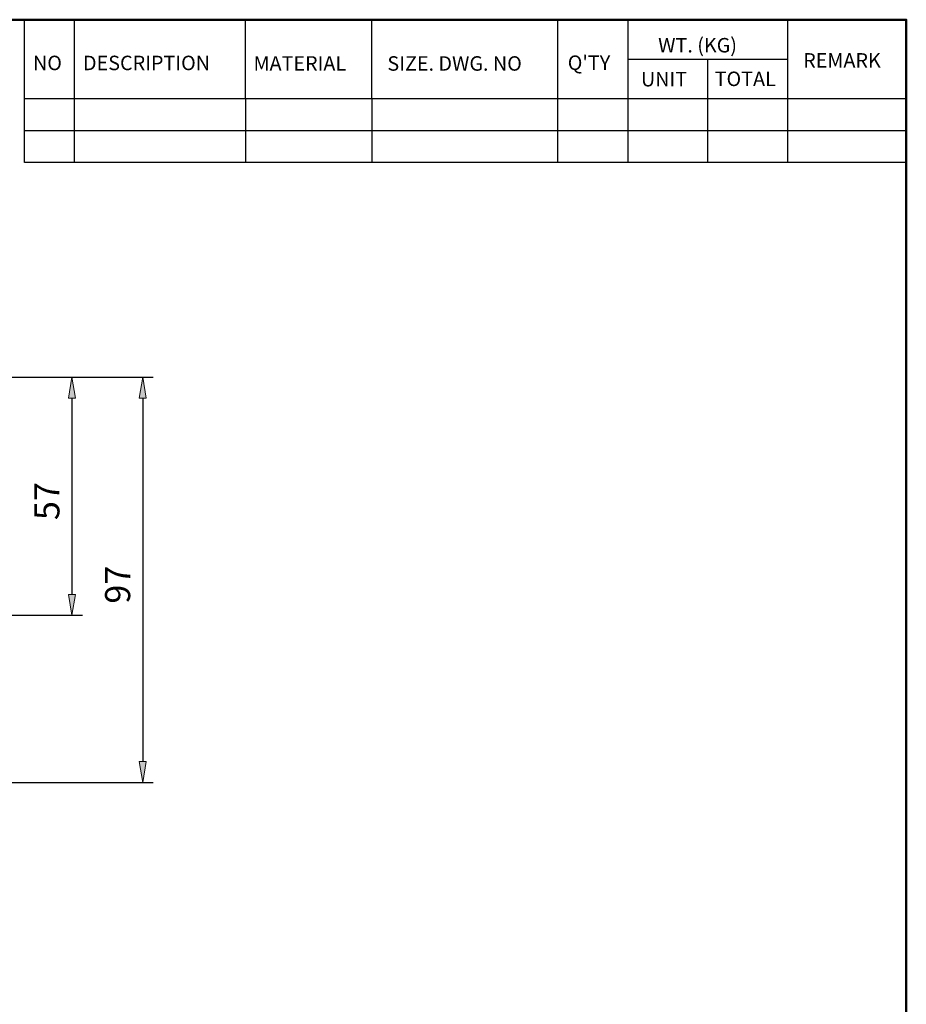
# Model space of a CAD drawing. Units: inches. Extents: x 0 to 612, y 178 to 614.
# Drawn here: x 418 to 603, y 399 to 605 of the extents above; entities that cross this region are included whole.
import ezdxf

# ---------------------------------------------------------------- set-up
doc = ezdxf.new("R2010")
doc.units = ezdxf.units.IN
doc.header["$MEASUREMENT"] = 0

# ---------------------------------------------------------------- blocks, each defined once
blk = doc.blocks.new('block 71')
at = {"color": 7, "lineweight": 50, "true_color": 0xffffff}
blk.add_lwpolyline([(16.36, 604.92), (16.36, 187.08), (602.91, 187.08), (602.91, 604.92), (16.36, 604.92)], dxfattribs=at)
blk = doc.blocks.new('block 74')
at = {"color": 7, "true_color": 0xffffff, "insert": (532.25, 594.43), "char_height": 3.0224, "attachment_point": 7}
blk.add_mtext("\\fAdobe Myungjo Std M|b0|i0|c0|p34;\\W1;Q'TY", dxfattribs=at)
blk = doc.blocks.new('block 75')
at = {"color": 7, "true_color": 0xffffff, "insert": (494.62, 594.27), "char_height": 3.0224, "attachment_point": 7}
blk.add_mtext('\\fAdobe Myungjo Std M|b0|i0|c0|p34;\\W1;SIZE. DWG. NO ', dxfattribs=at)
blk = doc.blocks.new('block 76')
at = {"color": 7, "true_color": 0xffffff, "insert": (466.68, 594.28), "char_height": 3.0224, "attachment_point": 7}
blk.add_mtext('\\fAdobe Myungjo Std M|b0|i0|c0|p34;\\W1;MATERIAL', dxfattribs=at)
blk = doc.blocks.new('block 77')
at = {"color": 7, "true_color": 0xffffff, "insert": (431.1, 594.38), "char_height": 3.0224, "attachment_point": 7}
blk.add_mtext('\\fAdobe Myungjo Std M|b0|i0|c0|p34;\\W1;DESCRIPTION', dxfattribs=at)
blk = doc.blocks.new('block 78')
at = {"color": 7, "true_color": 0xffffff, "insert": (581.39, 594.91), "char_height": 3.0224, "attachment_point": 7}
blk.add_mtext('\\fAdobe Myungjo Std M|b0|i0|c0|p34;\\W1;REMARK', dxfattribs=at)
blk = doc.blocks.new('block 79')
at = {"color": 7, "true_color": 0xffffff, "insert": (562.92, 591.06), "char_height": 3.0224, "attachment_point": 7}
blk.add_mtext('\\fAdobe Myungjo Std M|b0|i0|c0|p34;\\W1;TOTAL', dxfattribs=at)
blk = doc.blocks.new('block 80')
at = {"color": 7, "true_color": 0xffffff, "insert": (547.53, 590.99), "char_height": 3.0224, "attachment_point": 7}
blk.add_mtext('\\fAdobe Myungjo Std M|b0|i0|c0|p34;\\W1;UNIT', dxfattribs=at)
blk = doc.blocks.new('block 81')
at = {"color": 7, "true_color": 0xffffff, "insert": (551.12, 598.08), "char_height": 3.0224, "attachment_point": 7}
blk.add_mtext('\\fAdobe Myungjo Std M|b0|i0|c0|p34;\\W1;WT. (KG)', dxfattribs=at)
blk = doc.blocks.new('block 82')
at = {"color": 7, "lineweight": 25, "true_color": 0xffffff}
blk.add_lwpolyline([(578.2, 596.64), (544.84, 596.64)], dxfattribs=at)
blk = doc.blocks.new('block 83')
at = {"color": 7, "lineweight": 25, "true_color": 0xffffff}
blk.add_lwpolyline([(465.03, 588.37), (465.03, 604.92)], dxfattribs=at)
blk = doc.blocks.new('block 84')
at = {"color": 7, "lineweight": 25, "true_color": 0xffffff}
blk.add_lwpolyline([(491.4, 588.37), (491.4, 604.92)], dxfattribs=at)
blk = doc.blocks.new('block 85')
at = {"color": 7, "lineweight": 25, "true_color": 0xffffff}
blk.add_lwpolyline([(429.31, 575.11), (429.31, 604.92)], dxfattribs=at)
blk = doc.blocks.new('block 86')
at = {"color": 7, "lineweight": 25, "true_color": 0xffffff}
blk.add_lwpolyline([(418.86, 575.11), (418.86, 604.92)], dxfattribs=at)
blk = doc.blocks.new('block 87')
at = {"color": 7, "lineweight": 25, "true_color": 0xffffff}
blk.add_lwpolyline([(544.84, 575.11), (544.84, 604.92)], dxfattribs=at)
blk = doc.blocks.new('block 88')
at = {"color": 7, "lineweight": 25, "true_color": 0xffffff}
blk.add_lwpolyline([(530.21, 575.11), (530.21, 604.92)], dxfattribs=at)
blk = doc.blocks.new('block 89')
at = {"color": 7, "lineweight": 25, "true_color": 0xffffff}
blk.add_lwpolyline([(561.52, 575.11), (561.52, 596.64)], dxfattribs=at)
blk = doc.blocks.new('block 90')
at = {"color": 7, "lineweight": 25, "true_color": 0xffffff}
blk.add_lwpolyline([(578.2, 575.11), (578.2, 604.92)], dxfattribs=at)
blk = doc.blocks.new('block 91')
at = {"color": 7, "lineweight": 25, "true_color": 0xffffff}
blk.add_lwpolyline([(602.91, 575.11), (418.86, 575.11)], dxfattribs=at)
blk = doc.blocks.new('block 92')
at = {"color": 7, "lineweight": 25, "true_color": 0xffffff}
blk.add_lwpolyline([(602.91, 581.74), (418.86, 581.74)], dxfattribs=at)
blk = doc.blocks.new('block 93')
at = {"color": 7, "lineweight": 25, "true_color": 0xffffff}
blk.add_lwpolyline([(602.91, 588.37), (418.86, 588.37)], dxfattribs=at)
blk = doc.blocks.new('block 94')
at = {"color": 7, "lineweight": 25, "true_color": 0xffffff}
blk.add_lwpolyline([(465.03, 588.37), (465.03, 575.11)], dxfattribs=at)
blk = doc.blocks.new('block 95')
at = {"color": 7, "lineweight": 25, "true_color": 0xffffff}
blk.add_lwpolyline([(491.4, 588.37), (491.4, 575.11)], dxfattribs=at)
blk = doc.blocks.new('block 104')
at = {"color": 7, "true_color": 0xffffff, "insert": (420.66, 594.38), "char_height": 3.0224, "attachment_point": 7}
blk.add_mtext('\\fAdobe Myungjo Std M|b0|i0|c0|p34;\\W1;NO', dxfattribs=at)
blk = doc.blocks.new('block 6')
for name in ['block 71', 'block 86', 'block 85', 'block 83', 'block 84', 'block 88', 'block 87', 'block 90', 'block 81', 'block 104', 'block 77', 'block 76', 'block 75', 'block 74', 'block 82', 'block 89', 'block 78', 'block 79', 'block 80', 'block 93', 'block 94', 'block 95', 'block 92', 'block 91']:
    blk.add_blockref(name, (0, 0))
blk = doc.blocks.new('block 1123')
at = {"color": 3, "lineweight": 25, "true_color": 0x00ff00}
blk.add_lwpolyline([(366.01, 530.29), (445.74, 530.29)], dxfattribs=at)
blk = doc.blocks.new('block 1124')
at = {"color": 3, "lineweight": 25, "true_color": 0x00ff00}
blk.add_lwpolyline([(366.01, 445.68), (445.74, 445.68)], dxfattribs=at)
blk = doc.blocks.new('block 1125')
at = {"color": 3, "lineweight": 25, "true_color": 0x00ff00}
blk.add_lwpolyline([(443.56, 525.93), (443.56, 450.04)], dxfattribs=at)
blk = doc.blocks.new('block 1126')
at = {"true_color": 0x00ff00}
h = blk.add_hatch(color=3, dxfattribs=at)
h.dxf.hatch_style = 2
h.paths.add_polyline_path([(442.83, 525.93), (444.28, 525.93), (443.56, 530.29)])
at = {"lineweight": 0}
blk.add_lwpolyline([(442.83, 525.93), (444.28, 525.93), (443.56, 530.29), (442.83, 525.93)], dxfattribs=at)
blk = doc.blocks.new('block 1127')
at = {"true_color": 0x00ff00}
h = blk.add_hatch(color=3, dxfattribs=at)
h.dxf.hatch_style = 2
h.paths.add_polyline_path([(442.83, 450.04), (444.28, 450.04), (443.56, 445.68)])
at = {"lineweight": 0}
blk.add_lwpolyline([(442.83, 450.04), (444.28, 450.04), (443.56, 445.68), (442.83, 450.04)], dxfattribs=at)
blk = doc.blocks.new('block 1128')
at = {"color": 3, "true_color": 0x00ff00, "insert": (440.94, 483), "char_height": 5.2337, "attachment_point": 7, "rotation": 90}
blk.add_mtext('\\fAdobe Myungjo Std M|b0|i0|c0|p34;\\W1;97', dxfattribs=at)
blk = doc.blocks.new('block 1129')
at = {"lineweight": 0}
blk.add_lwpolyline([(363.39, 530.29), (363.39, 530.29)], dxfattribs=at)
blk = doc.blocks.new('block 1130')
at = {"lineweight": 0}
blk.add_lwpolyline([(363.39, 445.68), (363.39, 445.68)], dxfattribs=at)
blk = doc.blocks.new('block 1131')
at = {"lineweight": 0}
blk.add_lwpolyline([(443.56, 445.68), (443.56, 445.68)], dxfattribs=at)
blk = doc.blocks.new('block 1122')
for name in ['block 1129', 'block 1123', 'block 1126', 'block 1125', 'block 1128', 'block 1127', 'block 1130', 'block 1124', 'block 1131']:
    blk.add_blockref(name, (0, 0))
blk = doc.blocks.new('block 1134')
at = {"color": 3, "lineweight": 25, "true_color": 0x00ff00}
blk.add_lwpolyline([(366.01, 530.29), (430.98, 530.29)], dxfattribs=at)
blk = doc.blocks.new('block 1135')
at = {"color": 3, "lineweight": 25, "true_color": 0x00ff00}
blk.add_lwpolyline([(387.57, 480.57), (430.98, 480.57)], dxfattribs=at)
blk = doc.blocks.new('block 1136')
at = {"color": 3, "lineweight": 25, "true_color": 0x00ff00}
blk.add_lwpolyline([(428.8, 525.93), (428.8, 484.93)], dxfattribs=at)
blk = doc.blocks.new('block 1137')
at = {"true_color": 0x00ff00}
h = blk.add_hatch(color=3, dxfattribs=at)
h.dxf.hatch_style = 2
h.paths.add_polyline_path([(428.07, 525.93), (429.53, 525.93), (428.8, 530.29)])
at = {"lineweight": 0}
blk.add_lwpolyline([(428.07, 525.93), (429.53, 525.93), (428.8, 530.29), (428.07, 525.93)], dxfattribs=at)
blk = doc.blocks.new('block 1138')
at = {"true_color": 0x00ff00}
h = blk.add_hatch(color=3, dxfattribs=at)
h.dxf.hatch_style = 2
h.paths.add_polyline_path([(428.07, 484.93), (429.53, 484.93), (428.8, 480.57)])
at = {"lineweight": 0}
blk.add_lwpolyline([(428.07, 484.93), (429.53, 484.93), (428.8, 480.57), (428.07, 484.93)], dxfattribs=at)
blk = doc.blocks.new('block 1139')
at = {"color": 3, "true_color": 0x00ff00, "insert": (426.18, 500.45), "char_height": 5.2337, "attachment_point": 7, "rotation": 90}
blk.add_mtext('\\fAdobe Myungjo Std M|b0|i0|c0|p34;\\W1;57', dxfattribs=at)
blk = doc.blocks.new('block 1140')
at = {"lineweight": 0}
blk.add_lwpolyline([(363.39, 530.29), (363.39, 530.29)], dxfattribs=at)
blk = doc.blocks.new('block 1141')
at = {"lineweight": 0}
blk.add_lwpolyline([(384.95, 480.57), (384.95, 480.57)], dxfattribs=at)
blk = doc.blocks.new('block 1142')
at = {"lineweight": 0}
blk.add_lwpolyline([(428.8, 480.57), (428.8, 480.57)], dxfattribs=at)
blk = doc.blocks.new('block 1133')
for name in ['block 1140', 'block 1134', 'block 1137', 'block 1136', 'block 1139', 'block 1138', 'block 1141', 'block 1135', 'block 1142']:
    blk.add_blockref(name, (0, 0))

msp = doc.modelspace()

# ---------------------------------------------------------------- block references
for name in ['block 6', 'block 1122', 'block 1133']:
    msp.add_blockref(name, (0, 0))

doc.saveas('drawing.dxf')
